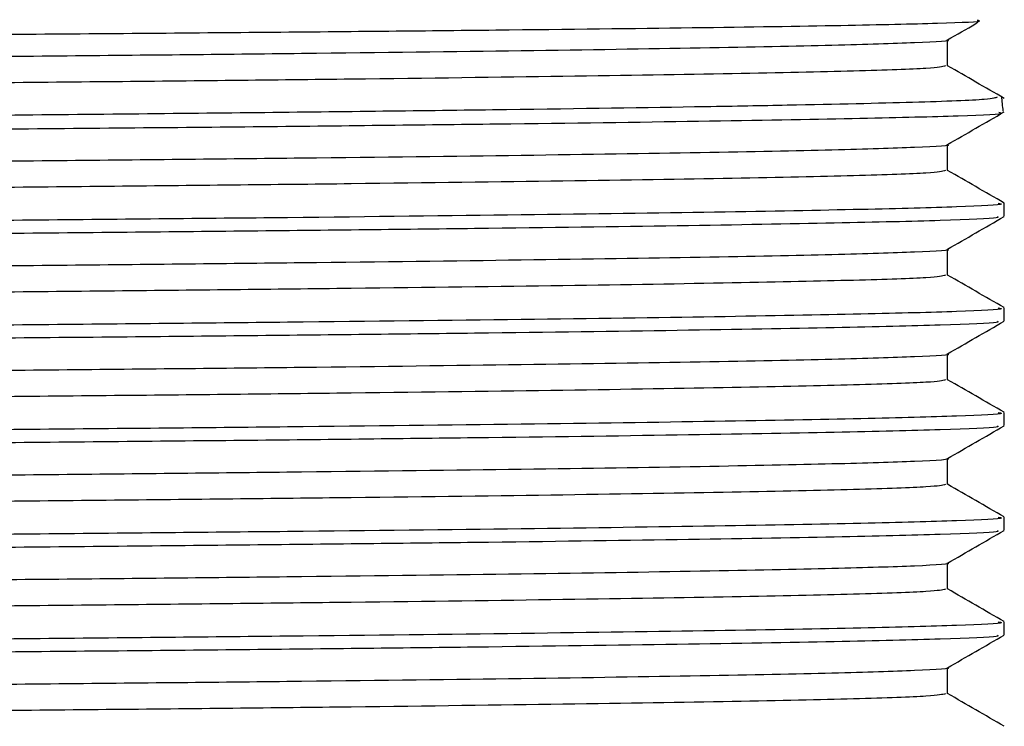
# Model space of a CAD drawing. Extents: x 0.9 to 30.9, y 5.1 to 20.5.
# Drawn here: x 7.3 to 7.4, y 10.3 to 10.3 of the extents above; entities that cross this region are included whole.
import ezdxf

# ---------------------------------------------------------------- set-up
doc = ezdxf.new("R2010")
doc.units = 0
doc.header["$MEASUREMENT"] = 0
doc.layers.get('0').update_dxf_attribs({"linetype": 'CONTINUOUS'})

msp = doc.modelspace()

# ---------------------------------------------------------------- linework, layer by layer
at = {"color": 7, "linetype": 'Continuous'}
for p, q in [((7.39342657702819, 10.31765122866762), (7.39342657702819, 10.31937777795193)), ((7.39342657702819, 10.31070678422317), (7.39342657702819, 10.31243333350749)), ((7.397185444741194, 10.30766740270166), (7.397185444741194, 10.30853534044509)), ((7.39342657702819, 10.30376233977873), (7.39342657702819, 10.30548888906305)), ((7.397185444741194, 10.30072295825722), (7.397185444741194, 10.30159089600065)), ((7.39342657702819, 10.29681789533429), (7.39342657702819, 10.2985444446186)), ((7.397185444741194, 10.29377851381277), (7.397185444741194, 10.2946464515562)), ((7.39342657702819, 10.28987345088984), (7.39342657702819, 10.29160000017415)), ((7.397185444741194, 10.28683406936833), (7.397185444741194, 10.28770200711176)), ((7.39342657702819, 10.2829290064454), (7.39342657702819, 10.28465555572971)), ((7.397185444741194, 10.27988962492388), (7.397185444741194, 10.28075756266731)), ((7.39342657702819, 10.27598456200095), (7.39342657702819, 10.27771111128527))]:
    msp.add_line(p, q, dxfattribs=at)
msp.add_arc((7.376352111407861, 10.31287570853841), 0.02083333333333337, 4.880233430218931, 7.630236634424656, dxfattribs=at)
for points, knots in [([(7.393584412461902, 10.324452676907), (7.393617811045877, 10.32444618934585), (7.394093388271856, 10.32435381009001), (7.392633684376543, 10.32418142020402), (7.389011440146841, 10.32394111001887), (7.38227444071958, 10.32369593317842), (7.372176991295914, 10.32342431204918), (7.358368552047535, 10.32314203937754), (7.341672972353447, 10.3228706329642), (7.325942693519404, 10.32265262726747), (7.309146603163128, 10.32242915453381), (7.291614429154603, 10.32220887386914), (7.269738385385773, 10.32195229753825), (7.247622057990345, 10.32170944430248), (7.225872343491136, 10.32145711770038), (7.204639883321186, 10.32120192818415), (7.187941878002714, 10.3209926565355), (7.17541275386609, 10.32082707097032), (7.164074945188451, 10.3206612371992), (7.151884065792399, 10.32045667332189), (7.140435359127595, 10.32021641403515), (7.132474204184212, 10.31999023244308), (7.128106083565669, 10.31978916167331), (7.127969810579131, 10.31966335080536), (7.12791735216945, 10.31961491979771)], [0, 0, 0, 0, 0.003343044208722073, 0.04760308677563815, 0.09101378046270013, 0.1352700955918542, 0.1878482922167781, 0.2419407971128475, 0.2946929733354517, 0.3489691832536428, 0.3753394366799062, 0.4282166618928367, 0.4810938270465209, 0.533970389240127, 0.5868462221081726, 0.6397220433890527, 0.695993238490765, 0.7246023957618813, 0.7531088673694727, 0.8064808702433676, 0.8598528558508141, 0.9132247641766882, 0.9665957943190103, 1, 1, 1, 1]), ([(7.12703143963551, 10.31775030227261), (7.127307030997219, 10.31780178858448), (7.12772846649515, 10.31788052167447), (7.131469613878735, 10.31801069706963), (7.137392016068451, 10.31813901913398), (7.147999033328207, 10.31830032828421), (7.161717906181659, 10.31846213269785), (7.178190699728322, 10.3186197288303), (7.19695356608907, 10.31877203812979), (7.217460333370782, 10.31893141637866), (7.235611837831758, 10.31906375393268), (7.250477569966582, 10.31916800273055), (7.262376553317312, 10.31924846015031), (7.274885370880115, 10.3193330888921), (7.290893668558647, 10.3194454426165), (7.309485733892341, 10.31958074319013), (7.329683723488456, 10.31973626709095), (7.347993645387756, 10.31988331686641), (7.363915101436427, 10.32003628466242), (7.376985884312367, 10.32019065560873), (7.386959087568026, 10.32034230359443), (7.393144524902103, 10.32048684235286), (7.39590474494624, 10.32059771301461), (7.395449572565282, 10.32065747580466), (7.395377708288514, 10.32066691137207)], [0, 0, 0, 0, 0.05025170847342426, 0.07684512914696451, 0.1301378955140839, 0.1834020533942728, 0.2366658640159959, 0.289929670102987, 0.3431426100824555, 0.3963388975341008, 0.4493313195227371, 0.4763105653720083, 0.5032833415154179, 0.5343266904415067, 0.5656673474819918, 0.6187892730867981, 0.6719111975323682, 0.7250028348172457, 0.7780447393244262, 0.8310860908625975, 0.8841274395753553, 0.9371169005292789, 0.9900717867483739, 1, 1, 1, 1]), ([(7.393412010749923, 10.31936936720105), (7.3940385393159, 10.31973113312345), (7.394717231480229, 10.32012301900095), (7.395395924525148, 10.32051490359763), (7.395448088191179, 10.32054502345428)], [0, 0, 0, 0, 0.9231410039895939, 1, 1, 1, 1]), ([(7.393362121999487, 10.31936922828632), (7.393375473613537, 10.31936744619979), (7.393844325706644, 10.31930486687457), (7.391568207579557, 10.31918132951035), (7.386339450348185, 10.31900812229968), (7.377463676312453, 10.31883033052464), (7.365613104491736, 10.31864730023486), (7.35102632202399, 10.31846531797046), (7.334163486486293, 10.31829278955073), (7.315397335051344, 10.31811381024266), (7.299553925257186, 10.31797051707814), (7.284551336545206, 10.31783964991888), (7.270667768122549, 10.31772183209512), (7.253320312557596, 10.31758189643839), (7.234760176841593, 10.3174246151035), (7.215368342844187, 10.31725291115954), (7.196002468331115, 10.31707101348452), (7.17840243098435, 10.31689867504794), (7.162943260002188, 10.31671932129247), (7.150037184031944, 10.31653620736462), (7.140064761247755, 10.31635510948763), (7.133467944921771, 10.31618311579183), (7.130193676978198, 10.31603432152981), (7.13046145159673, 10.31594434961596), (7.130548464977761, 10.31591511323625)], [0, 0, 0, 0, 0.001526918965766998, 0.05361892205581533, 0.1049912990933604, 0.1566742096178254, 0.2088766510590029, 0.2609117134386751, 0.3122233133641666, 0.3640049223402799, 0.4162239061615619, 0.434098136087499, 0.4763456490564362, 0.5181156902032344, 0.5603499051190196, 0.6125574354104611, 0.6645767029409603, 0.7158775724056962, 0.7676823486380318, 0.8199038783684877, 0.871853761965704, 0.9231295877489418, 0.9750209541595983, 1, 1, 1, 1]), ([(7.393291700160201, 10.31765130554043), (7.393070995609619, 10.31759525429096), (7.392612142329927, 10.31747872157976), (7.38767313313395, 10.31730790215746), (7.379621954147169, 10.31713285023215), (7.368366784400812, 10.31695002530027), (7.354324883969015, 10.31676730603321), (7.337912255009596, 10.31659300562684), (7.319516008758111, 10.316416361185), (7.299522958686177, 10.31623339390547), (7.278566940795651, 10.31605102292101), (7.257240488162915, 10.31587789787998), (7.236012217154173, 10.31569980844906), (7.215368986703245, 10.31551674716322), (7.196002276015573, 10.31533491630738), (7.178402566611545, 10.31516256015863), (7.162942905153066, 10.31498321130918), (7.150038474087647, 10.31480009556875), (7.140060013406351, 10.3146189999701), (7.133485496546812, 10.31444699903438), (7.130253603069982, 10.31430319977266), (7.130479661865383, 10.31421824979317), (7.130544114809489, 10.31419402920813)], [0, 0, 0, 0, 0.04773158155327267, 0.09923580045289812, 0.1506823931608735, 0.2027890848746691, 0.2548748552804089, 0.3062697336250357, 0.3578304065459255, 0.409971369288409, 0.4620077558383114, 0.5133205315605165, 0.5649869992296679, 0.6171521055717443, 0.6691291021355953, 0.7203882844054684, 0.7721509639672379, 0.824330058372355, 0.876237727384454, 0.9274718863233776, 0.9793210857001062, 1, 1, 1, 1]), ([(7.397172106606754, 10.3154956455597), (7.396545574323224, 10.31585741179763), (7.395297063881991, 10.31657831467401), (7.394048554605599, 10.3172992199617), (7.39342657702819, 10.3176583578014)], [0, 0, 0, 0, 0.5018238236843616, 1, 1, 1, 1]), ([(7.396701769145579, 10.31558187896231), (7.396605449282259, 10.31552846743461), (7.396387549551809, 10.31540763713971), (7.391620802080412, 10.31522633302308), (7.384730151396059, 10.31506727542792), (7.375674156576267, 10.31490307280718), (7.364625351751136, 10.31473816970232), (7.348524672604496, 10.31454402706444), (7.330034529636547, 10.31435905365609), (7.309664525127318, 10.31416540529073), (7.287975039746605, 10.31397186834469), (7.265563218238273, 10.31378429243139), (7.243045060997472, 10.31360200607085), (7.221043185785327, 10.31341158710693), (7.203642184662932, 10.31325444420584), (7.189263524008698, 10.3131189155828), (7.179706435281174, 10.31302664875541), (7.171573372624154, 10.31294117790839), (7.167745503406104, 10.31289755705752), (7.165828225954693, 10.31287570853841)], [0, 0, 0, 0, 0.05577376426545081, 0.1261742674967531, 0.1965745031754608, 0.2316832715822187, 0.3020834691392779, 0.3724836557924634, 0.4428837406104472, 0.513283713613275, 0.5836836902995705, 0.6540836538244896, 0.7244835231414435, 0.7948833749121651, 0.865283227063481, 0.9003919520016529, 0.9498413396296478, 0.9748768667258608, 1, 1, 1, 1]), ([(7.261768778074527, 10.31287570853841), (7.264776576383859, 10.31289958522196), (7.273619048726108, 10.31296977906218), (7.289859758674715, 10.31310313330717), (7.309969099865732, 10.31327492701949), (7.330348501789609, 10.31345880202805), (7.348834826704194, 10.31363255627446), (7.364924983120192, 10.31381324691493), (7.378145454103553, 10.31399541852599), (7.38824530978983, 10.31417422136953), (7.394522517719404, 10.31434459076973), (7.397335882655351, 10.31447509026929), (7.396891310589588, 10.31454527933366), (7.396822024400313, 10.31455621824137)], [0, 0, 0, 0, 0.04286441345702793, 0.126014895774271, 0.2328155422482267, 0.3396161820384916, 0.446414801671927, 0.5532006056812273, 0.6599853863515381, 0.766770156512032, 0.8735385501822983, 0.9802910874910477, 1, 1, 1, 1]), ([(7.393412010749921, 10.3124249227566), (7.394038539430557, 10.31278668851224), (7.395291598157565, 10.31351022081209), (7.396544658510398, 10.31423375074718), (7.397171189369685, 10.31459551610902)], [0, 0, 0, 0, 0.4999994550393431, 1, 1, 1, 1]), ([(7.393362121999487, 10.31242478384187), (7.393375473613538, 10.31242300175535), (7.393844325706639, 10.31236042243013), (7.39156820757956, 10.3122368850659), (7.386339450348184, 10.31206367785523), (7.377463676312453, 10.3118858860802), (7.365613104491736, 10.31170285579041), (7.35102632202399, 10.31152087352602), (7.334163486486293, 10.31134834510629), (7.315397335051344, 10.31116936579822), (7.299553925257188, 10.3110260726337), (7.284551336545205, 10.31089520547443), (7.270667768122549, 10.31077738765067), (7.253320312557596, 10.31063745199395), (7.234760176841593, 10.31048017065905), (7.215368342844187, 10.31030846671509), (7.196002468331116, 10.31012656904007), (7.178402430984349, 10.3099542306035), (7.162943260002188, 10.30977487684803), (7.150037184031943, 10.30959176292018), (7.140064761247755, 10.30941066504318), (7.13346794492177, 10.30923867134738), (7.130193676978198, 10.30908987708537), (7.13046145159673, 10.30899990517151), (7.130548464977761, 10.30897066879181)], [0, 0, 0, 0, 0.001526918965767765, 0.05361892205581615, 0.1049912990933613, 0.1566742096178263, 0.2088766510590039, 0.2609117134386761, 0.3122233133641676, 0.364004922340281, 0.416223906161563, 0.4340981360875, 0.4763456490564373, 0.5181156902032356, 0.5603499051190207, 0.6125574354104624, 0.6645767029409615, 0.7158775724056974, 0.7676823486380331, 0.819903878368489, 0.8718537619657054, 0.9231295877489433, 0.9750209541595999, 1, 1, 1, 1]), ([(7.393291700160201, 10.31070686109599), (7.393070995609619, 10.31065080984651), (7.392612142329927, 10.31053427713532), (7.387673133133949, 10.31036345771302), (7.379621954147169, 10.3101884057877), (7.36836678440081, 10.31000558085583), (7.354324883969015, 10.30982286158876), (7.337912255009596, 10.3096485611824), (7.319516008758111, 10.30947191674056), (7.299522958686177, 10.30928894946102), (7.278566940795651, 10.30910657847657), (7.257240488162915, 10.30893345343554), (7.236012217154173, 10.30875536400461), (7.215368986703245, 10.30857230271877), (7.196002276015573, 10.30839047186294), (7.178402566611544, 10.30821811571419), (7.162942905153067, 10.30803876686473), (7.150038474087647, 10.30785565112431), (7.140060013406351, 10.30767455552566), (7.133485496546812, 10.30750255458994), (7.130253603069982, 10.30735875532821), (7.130479661865384, 10.30727380534873), (7.130544114809489, 10.30724958476368)], [0, 0, 0, 0, 0.04773158155327234, 0.09923580045289784, 0.1506823931608733, 0.2027890848746689, 0.2548748552804088, 0.3062697336250356, 0.3578304065459255, 0.4099713692884092, 0.4620077558383117, 0.5133205315605168, 0.5649869992296682, 0.6171521055717447, 0.6691291021355957, 0.720388284405469, 0.7721509639672386, 0.8243300583723556, 0.8762377273844547, 0.9274718863233785, 0.979321085700107, 1, 1, 1, 1]), ([(7.397172106606754, 10.30855120111526), (7.396545574323224, 10.30891296735319), (7.395297063881991, 10.30963387022957), (7.394048554605599, 10.31035477551725), (7.39342657702819, 10.31071391335696)], [0, 0, 0, 0, 0.5018238236842298, 1, 1, 1, 1]), ([(7.396784929912471, 10.30853534044509), (7.396895586224113, 10.30851499284849), (7.397336749304464, 10.30843387132672), (7.394455057241774, 10.30829286522602), (7.388222870886422, 10.30812079121314), (7.378441600979495, 10.30794086942156), (7.365609167148328, 10.30775774543182), (7.350076515290733, 10.3075770871995), (7.332284109479724, 10.3074051164579), (7.312613912265088, 10.30722423314933), (7.291530655825652, 10.30704111126355), (7.269753813926457, 10.30686147350043), (7.247803345174692, 10.30668925817464), (7.22615876167787, 10.30650754552455), (7.205393876702851, 10.30632464362121), (7.188645469147991, 10.3061684517256), (7.175609340716273, 10.30604082608246), (7.164751849742632, 10.30592140732372), (7.154206447015136, 10.30578937928014), (7.143707206021513, 10.30563335820888), (7.134824015345169, 10.30546731542741), (7.128819134077615, 10.30529503278839), (7.126113775793995, 10.30515737393394), (7.12660406514239, 10.30507995531302), (7.126709425663528, 10.30506331847138)], [0, 0, 0, 0, 0.01731616779286232, 0.06903586257280349, 0.1200581082693116, 0.1716419791893618, 0.2235993475645765, 0.2752450958933436, 0.3262566623405881, 0.3779218168582914, 0.4298779186207736, 0.4814399490380385, 0.5324693133896545, 0.584205957804607, 0.6361506628219408, 0.6876192995249363, 0.7189542485528162, 0.7506109462399307, 0.7910211367537204, 0.8315036470449364, 0.8830432321704127, 0.9340814938911273, 0.9858344706466569, 1, 1, 1, 1]), ([(7.396723766847095, 10.3076510655959), (7.39677361650787, 10.30762316642426), (7.396931931882042, 10.30753456265587), (7.393403415816152, 10.30738759638661), (7.386420976061877, 10.30721545184407), (7.375968346448897, 10.30703396953661), (7.362522142123264, 10.30685087303123), (7.346476327494615, 10.30667213736968), (7.327944405226032, 10.30649649278351), (7.307203968232325, 10.30630809496637), (7.284779959247427, 10.30611582273819), (7.262801004724053, 10.30593941811364), (7.24187979808229, 10.30577217080214), (7.222326927669448, 10.30560621552851), (7.203608423851879, 10.3054399542913), (7.185672314865197, 10.30527279314644), (7.168982586117837, 10.30510512426334), (7.154135943550073, 10.30492287776908), (7.142127323425448, 10.30473989342801), (7.133212943150385, 10.30456282251085), (7.127978371425356, 10.30438903566896), (7.125821240635907, 10.30425789899752), (7.126506172840361, 10.30418800584803), (7.126595633469972, 10.304178876937)], [0, 0, 0, 0, 0.02370816252161674, 0.07529372441410423, 0.1263176426723941, 0.1780390328772198, 0.2299892391812712, 0.2814838137801253, 0.3325468775678225, 0.3869512137206633, 0.4414779912060772, 0.4953380548590773, 0.541905810463074, 0.5890518073396482, 0.6362667756057413, 0.683036993863182, 0.7341142873254223, 0.7859142437925893, 0.8378391373125403, 0.8892064944850465, 0.9403584494703311, 0.9922100747685586, 1, 1, 1, 1]), ([(7.393412010749923, 10.30548047831216), (7.394038539430559, 10.30584224406779), (7.395291598157565, 10.30656577636765), (7.396544658510399, 10.30728930630274), (7.397171189369685, 10.30765107166458)], [0, 0, 0, 0, 0.4999994550395109, 1, 1, 1, 1]), ([(7.393362121999487, 10.30548033939743), (7.393375473613537, 10.3054785573109), (7.393844325706639, 10.30541597798568), (7.391568207579559, 10.30529244062146), (7.386339450348185, 10.30511923341079), (7.377463676312453, 10.30494144163576), (7.365613104491736, 10.30475841134597), (7.351026322023991, 10.30457642908157), (7.334163486486293, 10.30440390066184), (7.315397335051344, 10.30422492135377), (7.299553925257188, 10.30408162818925), (7.284551336545205, 10.30395076102999), (7.270667768122549, 10.30383294320623), (7.253320312557596, 10.30369300754951), (7.234760176841593, 10.30353572621461), (7.215368342844187, 10.30336402227065), (7.196002468331116, 10.30318212459563), (7.178402430984349, 10.30300978615906), (7.162943260002188, 10.30283043240358), (7.150037184031943, 10.30264731847573), (7.140064761247755, 10.30246622059874), (7.13346794492177, 10.30229422690294), (7.130193676978198, 10.30214543264093), (7.13046145159673, 10.30205546072707), (7.130548464977761, 10.30202622434737)], [0, 0, 0, 0, 0.00152691896576778, 0.05361892205581618, 0.1049912990933613, 0.1566742096178264, 0.2088766510590037, 0.2609117134386763, 0.3122233133641678, 0.3640049223402812, 0.4162239061615632, 0.4340981360875003, 0.4763456490564376, 0.5181156902032359, 0.560349905119021, 0.6125574354104627, 0.6645767029409618, 0.7158775724056977, 0.7676823486380334, 0.8199038783684894, 0.8718537619657059, 0.9231295877489437, 0.9750209541596003, 1, 1, 1, 1]), ([(7.393291700160201, 10.30376241665154), (7.393070995609619, 10.30370636540207), (7.392612142329927, 10.30358983269087), (7.387673133133949, 10.30341901326858), (7.379621954147169, 10.30324396134326), (7.368366784400812, 10.30306113641139), (7.354324883969015, 10.30287841714432), (7.337912255009596, 10.30270411673795), (7.319516008758111, 10.30252747229611), (7.299522958686177, 10.30234450501658), (7.278566940795651, 10.30216213403212), (7.257240488162915, 10.30198900899109), (7.236012217154173, 10.30181091956017), (7.215368986703245, 10.30162785827433), (7.196002276015572, 10.30144602741849), (7.178402566611545, 10.30127367126974), (7.162942905153066, 10.30109432242029), (7.150038474087649, 10.30091120667986), (7.140060013406351, 10.30073011108121), (7.133485496546812, 10.3005581101455), (7.130253603069983, 10.30041431088377), (7.130479661865383, 10.30032936090429), (7.130544114809489, 10.30030514031924)], [0, 0, 0, 0, 0.04773158155327244, 0.09923580045289797, 0.1506823931608733, 0.2027890848746692, 0.254874855280409, 0.3062697336250359, 0.3578304065459257, 0.4099713692884094, 0.4620077558383118, 0.513320531560517, 0.5649869992296684, 0.6171521055717449, 0.6691291021355961, 0.7203882844054693, 0.7721509639672388, 0.824330058372356, 0.876237727384455, 0.9274718863233787, 0.9793210857001073, 1, 1, 1, 1]), ([(7.397172106606754, 10.30160675667081), (7.396545574323224, 10.30196852290874), (7.395297063881991, 10.30268942578512), (7.394048554605599, 10.30341033107281), (7.39342657702819, 10.30376946891251)], [0, 0, 0, 0, 0.5018238236843985, 1, 1, 1, 1]), ([(7.396784929912471, 10.30159089600065), (7.396895586224113, 10.30157054840405), (7.397336749304464, 10.30148942688228), (7.394455057241774, 10.30134842078158), (7.388222870886423, 10.30117634676869), (7.378441600979495, 10.30099642497712), (7.365609167148328, 10.30081330098737), (7.350076515290731, 10.30063264275506), (7.332284109479724, 10.30046067201346), (7.312613912265088, 10.30027978870488), (7.291530655825652, 10.30009666681911), (7.269753813926457, 10.29991702905598), (7.247803345174692, 10.29974481373019), (7.22615876167787, 10.29956310108011), (7.205393876702849, 10.29938019917676), (7.188645469147992, 10.29922400728116), (7.175609340716273, 10.29909638163801), (7.164751849742632, 10.29897696287928), (7.154206447015136, 10.29884493483569), (7.143707206021513, 10.29868891376444), (7.134824015345169, 10.29852287098297), (7.128819134077615, 10.29835058834394), (7.126113775793995, 10.29821292948949), (7.12660406514239, 10.29813551086857), (7.126709425663528, 10.29811887402693)], [0, 0, 0, 0, 0.01731616779286232, 0.06903586257280349, 0.1200581082693115, 0.1716419791893618, 0.2235993475645766, 0.2752450958933437, 0.3262566623405883, 0.3779218168582915, 0.4298779186207737, 0.4814399490380386, 0.5324693133896546, 0.5842059578046072, 0.63615066282194, 0.6876192995249363, 0.7189542485528162, 0.7506109462399307, 0.7910211367537204, 0.8315036470449364, 0.8830432321704127, 0.9340814938911273, 0.9858344706466569, 1, 1, 1, 1]), ([(7.396723766847095, 10.30070662115146), (7.39677361650787, 10.30067872197982), (7.396931931882042, 10.30059011821143), (7.393403415816152, 10.30044315194217), (7.386420976061877, 10.30027100739962), (7.375968346448897, 10.30008952509216), (7.362522142123264, 10.29990642858679), (7.346476327494615, 10.29972769292523), (7.327944405226032, 10.29955204833906), (7.307203968232324, 10.29936365052193), (7.284779959247427, 10.29917137829375), (7.262801004724053, 10.2989949736692), (7.24187979808229, 10.2988277263577), (7.222326927669448, 10.29866177108407), (7.203608423851879, 10.29849550984686), (7.185672314865197, 10.298328348702), (7.168982586117837, 10.29816067981889), (7.154135943550073, 10.29797843332464), (7.142127323425448, 10.29779544898356), (7.133212943150385, 10.2976183780664), (7.127978371425356, 10.29744459122452), (7.125821240635907, 10.29731345455307), (7.126506172840361, 10.29724356140359), (7.126595633469972, 10.29723443249256)], [0, 0, 0, 0, 0.02370816252161674, 0.07529372441410423, 0.1263176426723941, 0.1780390328772198, 0.2299892391812712, 0.2814838137801253, 0.3325468775678225, 0.3869512137206633, 0.4414779912060772, 0.4953380548590772, 0.5419058104630738, 0.5890518073396481, 0.6362667756057412, 0.6830369938631818, 0.7341142873254223, 0.7859142437925893, 0.8378391373125403, 0.8892064944850465, 0.9403584494703311, 0.9922100747685586, 1, 1, 1, 1]), ([(7.393412010749921, 10.29853603386772), (7.394038539430557, 10.29889779962335), (7.395291598157565, 10.2996213319232), (7.396544658510399, 10.30034486185829), (7.397171189369685, 10.30070662722014)], [0, 0, 0, 0, 0.4999994550393429, 1, 1, 1, 1]), ([(7.393362121999487, 10.29853589495299), (7.393375473613537, 10.29853411286646), (7.393844325706634, 10.29847153354124), (7.391568207579562, 10.29834799617701), (7.386339450348185, 10.29817478896634), (7.377463676312453, 10.29799699719131), (7.365613104491736, 10.29781396690153), (7.351026322023991, 10.29763198463713), (7.334163486486292, 10.2974594562174), (7.315397335051344, 10.29728047690933), (7.299553925257186, 10.29713718374481), (7.284551336545205, 10.29700631658554), (7.270667768122549, 10.29688849876178), (7.253320312557596, 10.29674856310506), (7.234760176841593, 10.29659128177016), (7.215368342844187, 10.2964195778262), (7.196002468331115, 10.29623768015118), (7.17840243098435, 10.29606534171461), (7.162943260002188, 10.29588598795914), (7.150037184031943, 10.29570287403129), (7.140064761247755, 10.2955217761543), (7.133467944921771, 10.2953497824585), (7.130193676978197, 10.29520098819648), (7.13046145159673, 10.29511101628263), (7.130548464977761, 10.29508177990292)], [0, 0, 0, 0, 0.001526918965769335, 0.05361892205581778, 0.1049912990933628, 0.1566742096178281, 0.2088766510590055, 0.2609117134386781, 0.3122233133641698, 0.3640049223402832, 0.4162239061615653, 0.4340981360875023, 0.4763456490564396, 0.5181156902032379, 0.5603499051190232, 0.6125574354104648, 0.6645767029409639, 0.7158775724056999, 0.7676823486380356, 0.8199038783684917, 0.8718537619657081, 0.9231295877489462, 0.9750209541596027, 1, 1, 1, 1]), ([(7.393291700160201, 10.2968179722071), (7.393070995609619, 10.29676192095762), (7.392612142329927, 10.29664538824643), (7.387673133133949, 10.29647456882413), (7.379621954147169, 10.29629951689881), (7.368366784400812, 10.29611669196694), (7.354324883969015, 10.29593397269988), (7.337912255009596, 10.29575967229351), (7.319516008758111, 10.29558302785167), (7.299522958686177, 10.29540006057213), (7.278566940795651, 10.29521768958768), (7.257240488162913, 10.29504456454665), (7.236012217154175, 10.29486647511573), (7.215368986703245, 10.29468341382989), (7.196002276015572, 10.29450158297405), (7.178402566611545, 10.2943292268253), (7.162942905153067, 10.29414987797584), (7.150038474087647, 10.29396676223542), (7.140060013406351, 10.29378566663677), (7.133485496546812, 10.29361366570105), (7.13025360306998, 10.29346986643933), (7.130479661865384, 10.29338491645984), (7.130544114809489, 10.29336069587479)], [0, 0, 0, 0, 0.04773158155327226, 0.09923580045289773, 0.150682393160873, 0.2027890848746688, 0.2548748552804087, 0.3062697336250356, 0.3578304065459254, 0.409971369288409, 0.4620077558383114, 0.5133205315605166, 0.5649869992296679, 0.6171521055717444, 0.6691291021355955, 0.7203882844054686, 0.7721509639672381, 0.8243300583723553, 0.8762377273844544, 0.9274718863233781, 0.9793210857001067, 1, 1, 1, 1]), ([(7.397172106606754, 10.29466231222637), (7.396545574323224, 10.2950240784643), (7.395297063881991, 10.29574498134068), (7.394048554605599, 10.29646588662836), (7.39342657702819, 10.29682502446807)], [0, 0, 0, 0, 0.5018238236843986, 1, 1, 1, 1]), ([(7.396784929912471, 10.2946464515562), (7.396895586224113, 10.2946261039596), (7.397336749304464, 10.29454498243783), (7.394455057241774, 10.29440397633713), (7.388222870886423, 10.29423190232425), (7.378441600979495, 10.29405198053268), (7.365609167148328, 10.29386885654293), (7.350076515290731, 10.29368819831061), (7.332284109479724, 10.29351622756901), (7.312613912265088, 10.29333534426044), (7.291530655825652, 10.29315222237466), (7.269753813926457, 10.29297258461154), (7.247803345174692, 10.29280036928575), (7.22615876167787, 10.29261865663566), (7.205393876702851, 10.29243575473232), (7.188645469147992, 10.29227956283671), (7.175609340716271, 10.29215193719357), (7.164751849742633, 10.29203251843484), (7.154206447015135, 10.29190049039125), (7.143707206021512, 10.29174446931999), (7.134824015345169, 10.29157842653852), (7.128819134077615, 10.2914061438995), (7.126113775793995, 10.29126848504505), (7.12660406514239, 10.29119106642413), (7.126709425663528, 10.29117442958249)], [0, 0, 0, 0, 0.01731616779286231, 0.06903586257280349, 0.1200581082693115, 0.1716419791893619, 0.2235993475645766, 0.2752450958933437, 0.3262566623405883, 0.3779218168582916, 0.4298779186207737, 0.4814399490380387, 0.5324693133896546, 0.5842059578046072, 0.6361506628219401, 0.6876192995249364, 0.7189542485528161, 0.7506109462399301, 0.7910211367537203, 0.8315036470449363, 0.8830432321704126, 0.9340814938911272, 0.9858344706466569, 1, 1, 1, 1]), ([(7.396723766847095, 10.29376217670701), (7.39677361650787, 10.29373427753537), (7.396931931882042, 10.29364567376698), (7.393403415816153, 10.29349870749772), (7.386420976061877, 10.29332656295518), (7.375968346448897, 10.29314508064772), (7.362522142123264, 10.29296198414234), (7.346476327494615, 10.29278324848078), (7.327944405226032, 10.29260760389462), (7.307203968232325, 10.29241920607748), (7.284779959247427, 10.2922269338493), (7.262801004724053, 10.29205052922475), (7.24187979808229, 10.29188328191325), (7.222326927669448, 10.29171732663962), (7.203608423851879, 10.29155106540241), (7.185672314865197, 10.29138390425756), (7.168982586117837, 10.29121623537445), (7.154135943550073, 10.29103398888019), (7.142127323425448, 10.29085100453912), (7.133212943150385, 10.29067393362196), (7.127978371425355, 10.29050014678007), (7.125821240635909, 10.29036901010863), (7.126506172840361, 10.29029911695914), (7.126595633469972, 10.29028998804811)], [0, 0, 0, 0, 0.0237081625216183, 0.07529372441410578, 0.1263176426723957, 0.1780390328772213, 0.2299892391812728, 0.2814838137801268, 0.332546877567824, 0.3869512137206648, 0.4414779912060787, 0.4953380548590788, 0.5419058104630755, 0.5890518073396498, 0.6362667756057429, 0.6830369938631835, 0.7341142873254237, 0.7859142437925909, 0.8378391373125419, 0.889206494485048, 0.9403584494703325, 0.99221007476856, 1, 1, 1, 1]), ([(7.393412010749923, 10.29159158942327), (7.394038539430559, 10.2919533551789), (7.395291598157566, 10.29267688747876), (7.396544658510399, 10.29340041741385), (7.397171189369685, 10.29376218277569)], [0, 0, 0, 0, 0.499999455039463, 1, 1, 1, 1]), ([(7.393362121999487, 10.29159145050854), (7.393375473613538, 10.29158966842201), (7.393844325706639, 10.2915270890968), (7.391568207579559, 10.29140355173257), (7.386339450348185, 10.2912303445219), (7.377463676312453, 10.29105255274687), (7.365613104491736, 10.29086952245708), (7.351026322023991, 10.29068754019269), (7.334163486486293, 10.29051501177296), (7.315397335051345, 10.29033603246489), (7.299553925257186, 10.29019273930037), (7.284551336545205, 10.2900618721411), (7.270667768122548, 10.28994405431734), (7.253320312557596, 10.28980411866062), (7.234760176841593, 10.28964683732572), (7.215368342844187, 10.28947513338176), (7.196002468331115, 10.28929323570674), (7.17840243098435, 10.28912089727017), (7.162943260002187, 10.28894154351469), (7.150037184031943, 10.28875842958684), (7.140064761247755, 10.28857733170985), (7.133467944921772, 10.28840533801405), (7.130193676978197, 10.28825654375203), (7.13046145159673, 10.28816657183818), (7.130548464977761, 10.28813733545848)], [0, 0, 0, 0, 0.001526918965769336, 0.0536189220558178, 0.1049912990933629, 0.1566742096178282, 0.2088766510590056, 0.2609117134386782, 0.3122233133641699, 0.3640049223402834, 0.4162239061615655, 0.4340981360875025, 0.4763456490564399, 0.5181156902032382, 0.5603499051190236, 0.6125574354104653, 0.6645767029409645, 0.7158775724057005, 0.7676823486380362, 0.8199038783684923, 0.8718537619657087, 0.9231295877489467, 0.9750209541596033, 1, 1, 1, 1]), ([(7.393291700160201, 10.28987352776265), (7.393070995609619, 10.28981747651318), (7.392612142329927, 10.28970094380198), (7.387673133133949, 10.28953012437969), (7.379621954147169, 10.28935507245437), (7.368366784400812, 10.2891722475225), (7.354324883969015, 10.28898952825543), (7.337912255009596, 10.28881522784906), (7.319516008758111, 10.28863858340722), (7.299522958686177, 10.28845561612769), (7.278566940795651, 10.28827324514323), (7.257240488162915, 10.28810012010221), (7.236012217154173, 10.28792203067128), (7.215368986703245, 10.28773896938544), (7.196002276015572, 10.2875571385296), (7.178402566611545, 10.28738478238085), (7.162942905153066, 10.2872054335314), (7.150038474087649, 10.28702231779097), (7.140060013406351, 10.28684122219232), (7.133485496546812, 10.2866692212566), (7.130253603069983, 10.28652542199488), (7.130479661865383, 10.2864404720154), (7.130544114809489, 10.28641625143035)], [0, 0, 0, 0, 0.04773158155327244, 0.09923580045289797, 0.1506823931608733, 0.2027890848746692, 0.254874855280409, 0.3062697336250359, 0.3578304065459257, 0.4099713692884094, 0.4620077558383118, 0.513320531560517, 0.5649869992296684, 0.6171521055717449, 0.6691291021355961, 0.7203882844054693, 0.7721509639672388, 0.824330058372356, 0.876237727384455, 0.9274718863233787, 0.9793210857001073, 1, 1, 1, 1]), ([(7.397172106606754, 10.28771786778193), (7.396545574323224, 10.28807963401986), (7.395297063881991, 10.28880053689623), (7.394048554605599, 10.28952144218392), (7.39342657702819, 10.28988058002362)], [0, 0, 0, 0, 0.5018238236842667, 1, 1, 1, 1]), ([(7.396784929912471, 10.28770200711176), (7.396895586224113, 10.28768165951516), (7.397336749304465, 10.28760053799339), (7.394455057241774, 10.28745953189269), (7.388222870886423, 10.2872874578798), (7.378441600979494, 10.28710753608823), (7.36560916714833, 10.28692441209849), (7.350076515290733, 10.28674375386617), (7.332284109479724, 10.28657178312457), (7.312613912265088, 10.28639089981599), (7.291530655825652, 10.28620777793022), (7.269753813926457, 10.28602814016709), (7.247803345174691, 10.28585592484131), (7.22615876167787, 10.28567421219122), (7.205393876702851, 10.28549131028787), (7.188645469147991, 10.28533511839227), (7.175609340716273, 10.28520749274912), (7.164751849742632, 10.28508807399039), (7.154206447015136, 10.2849560459468), (7.143707206021513, 10.28480002487555), (7.134824015345168, 10.28463398209408), (7.128819134077615, 10.28446169945505), (7.126113775793995, 10.2843240406006), (7.12660406514239, 10.28424662197968), (7.126709425663528, 10.28422998513804)], [0, 0, 0, 0, 0.01731616779286228, 0.06903586257280338, 0.1200581082693113, 0.1716419791893616, 0.2235993475645763, 0.2752450958933433, 0.3262566623405878, 0.377921816858291, 0.4298779186207731, 0.4814399490380379, 0.5324693133896539, 0.5842059578046063, 0.6361506628219391, 0.6876192995249353, 0.7189542485528151, 0.7506109462399289, 0.7910211367537191, 0.8315036470449351, 0.8830432321704113, 0.9340814938911258, 0.9858344706466553, 1, 1, 1, 1]), ([(7.396723766847095, 10.28681773226257), (7.39677361650787, 10.28678983309093), (7.396931931882042, 10.28670122932254), (7.393403415816152, 10.28655426305328), (7.386420976061878, 10.28638211851073), (7.375968346448897, 10.28620063620328), (7.362522142123264, 10.2860175396979), (7.346476327494615, 10.28583880403634), (7.327944405226032, 10.28566315945018), (7.307203968232325, 10.28547476163304), (7.284779959247427, 10.28528248940486), (7.262801004724053, 10.2851060847803), (7.24187979808229, 10.28493883746881), (7.222326927669448, 10.28477288219518), (7.203608423851879, 10.28460662095797), (7.185672314865197, 10.28443945981311), (7.168982586117837, 10.28427179093), (7.154135943550073, 10.28408954443575), (7.142127323425448, 10.28390656009467), (7.133212943150385, 10.28372948917752), (7.127978371425356, 10.28355570233563), (7.125821240635908, 10.28342456566418), (7.126506172840361, 10.2833546725147), (7.12659563346997, 10.28334554360367)], [0, 0, 0, 0, 0.02370816252161832, 0.07529372441410588, 0.1263176426723958, 0.1780390328772215, 0.229989239181273, 0.2814838137801272, 0.3325468775678245, 0.3869512137206653, 0.4414779912060793, 0.4953380548590795, 0.5419058104630762, 0.5890518073396505, 0.6362667756057436, 0.6830369938631844, 0.7341142873254247, 0.7859142437925919, 0.8378391373125429, 0.8892064944850491, 0.9403584494703338, 0.9922100747685614, 1, 1, 1, 1]), ([(7.393412010749921, 10.28464714497883), (7.394038539430559, 10.28500891073446), (7.395291598157566, 10.28573244303431), (7.396544658510399, 10.28645597296941), (7.397171189369685, 10.28681773833125)], [0, 0, 0, 0, 0.4999994550394628, 0.9999999999999999, 0.9999999999999999, 0.9999999999999999, 0.9999999999999999]), ([(7.393362121999487, 10.2846470060641), (7.393375473613537, 10.28464522397757), (7.393844325706642, 10.28458264465234), (7.391568207579557, 10.28445910728813), (7.386339450348185, 10.28428590007745), (7.377463676312453, 10.28410810830242), (7.365613104491736, 10.28392507801264), (7.35102632202399, 10.28374309574824), (7.334163486486293, 10.28357056732851), (7.315397335051344, 10.28339158802044), (7.299553925257186, 10.28324829485592), (7.284551336545205, 10.28311742769665), (7.270667768122549, 10.2829996098729), (7.253320312557596, 10.28285967421617), (7.234760176841593, 10.28270239288127), (7.215368342844187, 10.28253068893732), (7.196002468331115, 10.2823487912623), (7.17840243098435, 10.28217645282573), (7.162943260002188, 10.28199709907025), (7.150037184031943, 10.2818139851424), (7.140064761247755, 10.28163288726541), (7.133467944921771, 10.28146089356961), (7.130193676978197, 10.28131209930759), (7.13046145159673, 10.28122212739374), (7.130548464977761, 10.28119289101403)], [0, 0, 0, 0, 0.00152691896576935, 0.05361892205581779, 0.1049912990933629, 0.1566742096178281, 0.2088766510590055, 0.2609117134386781, 0.3122233133641698, 0.3640049223402832, 0.4162239061615653, 0.4340981360875023, 0.4763456490564396, 0.5181156902032379, 0.5603499051190232, 0.6125574354104648, 0.6645767029409639, 0.7158775724056999, 0.7676823486380356, 0.8199038783684917, 0.8718537619657081, 0.9231295877489462, 0.9750209541596027, 1, 1, 1, 1]), ([(7.393291700160201, 10.28292908331821), (7.393070995609619, 10.28287303206873), (7.392612142329927, 10.28275649935754), (7.38767313313395, 10.28258567993524), (7.379621954147169, 10.28241062800993), (7.368366784400812, 10.28222780307805), (7.354324883969015, 10.28204508381099), (7.337912255009596, 10.28187078340462), (7.319516008758111, 10.28169413896278), (7.299522958686177, 10.28151117168325), (7.278566940795651, 10.28132880069879), (7.257240488162913, 10.28115567565776), (7.236012217154175, 10.28097758622684), (7.215368986703245, 10.280794524941), (7.196002276015572, 10.28061269408516), (7.178402566611545, 10.28044033793641), (7.162942905153067, 10.28026098908695), (7.150038474087647, 10.28007787334653), (7.140060013406351, 10.27989677774788), (7.133485496546812, 10.27972477681216), (7.13025360306998, 10.27958097755044), (7.130479661865384, 10.27949602757095), (7.130544114809489, 10.27947180698591)], [0, 0, 0, 0, 0.04773158155327227, 0.09923580045289776, 0.150682393160873, 0.2027890848746689, 0.2548748552804087, 0.3062697336250356, 0.3578304065459254, 0.409971369288409, 0.4620077558383114, 0.5133205315605166, 0.5649869992296679, 0.6171521055717444, 0.6691291021355955, 0.7203882844054686, 0.7721509639672381, 0.8243300583723553, 0.8762377273844544, 0.9274718863233781, 0.9793210857001067, 1, 1, 1, 1]), ([(7.397172106606754, 10.28077342333748), (7.396545574323224, 10.28113518957541), (7.395297063881991, 10.28185609245179), (7.394048554605599, 10.28257699773948), (7.39342657702819, 10.28293613557918)], [0, 0, 0, 0, 0.5018238236842668, 1, 1, 1, 1]), ([(7.396784929912471, 10.28075756266731), (7.396895586224113, 10.28073721507071), (7.397336749304463, 10.28065609354894), (7.394455057241774, 10.28051508744825), (7.388222870886423, 10.28034301343536), (7.378441600979494, 10.28016309164379), (7.36560916714833, 10.27997996765404), (7.350076515290733, 10.27979930942172), (7.332284109479724, 10.27962733868013), (7.312613912265088, 10.27944645537155), (7.291530655825652, 10.27926333348577), (7.269753813926457, 10.27908369572265), (7.247803345174692, 10.27891148039686), (7.22615876167787, 10.27872976774677), (7.205393876702851, 10.27854686584343), (7.188645469147991, 10.27839067394783), (7.175609340716273, 10.27826304830468), (7.164751849742633, 10.27814362954594), (7.154206447015135, 10.27801160150236), (7.143707206021512, 10.2778555804311), (7.134824015345169, 10.27768953764963), (7.128819134077615, 10.27751725501061), (7.126113775793995, 10.27737959615616), (7.12660406514239, 10.27730217753524), (7.126709425663528, 10.2772855406936)], [0, 0, 0, 0, 0.01731616779286229, 0.06903586257280339, 0.1200581082693113, 0.1716419791893616, 0.2235993475645763, 0.2752450958933433, 0.3262566623405878, 0.377921816858291, 0.4298779186207731, 0.4814399490380379, 0.5324693133896539, 0.5842059578046063, 0.6361506628219391, 0.6876192995249353, 0.7189542485528151, 0.750610946239929, 0.7910211367537192, 0.8315036470449351, 0.8830432321704113, 0.9340814938911258, 0.9858344706466553, 1, 1, 1, 1]), ([(7.396723766847095, 10.27987328781813), (7.39677361650787, 10.27984538864648), (7.396931931882042, 10.27975678487809), (7.393403415816152, 10.27960981860883), (7.386420976061878, 10.27943767406629), (7.375968346448897, 10.27925619175883), (7.362522142123264, 10.27907309525345), (7.346476327494614, 10.2788943595919), (7.327944405226032, 10.27871871500573), (7.307203968232324, 10.27853031718859), (7.284779959247427, 10.27833804496041), (7.262801004724052, 10.27816164033586), (7.24187979808229, 10.27799439302436), (7.222326927669448, 10.27782843775073), (7.203608423851878, 10.27766217651352), (7.185672314865197, 10.27749501536867), (7.168982586117837, 10.27732734648556), (7.154135943550072, 10.2771450999913), (7.142127323425449, 10.27696211565023), (7.133212943150385, 10.27678504473307), (7.127978371425356, 10.27661125789118), (7.125821240635905, 10.27648012121974), (7.126506172840361, 10.27641022807025), (7.12659563346997, 10.27640109915922)], [0, 0, 0, 0, 0.02370816252161917, 0.07529372441410669, 0.1263176426723966, 0.1780390328772223, 0.2299892391812737, 0.2814838137801278, 0.332546877567825, 0.3869512137206659, 0.4414779912060798, 0.4953380548590799, 0.5419058104630766, 0.5890518073396509, 0.636266775605744, 0.6830369938631847, 0.7341142873254249, 0.7859142437925921, 0.8378391373125431, 0.8892064944850493, 0.9403584494703339, 0.9922100747685614, 1, 1, 1, 1]), ([(7.393412010749923, 10.27770270053438), (7.394038539430559, 10.27806446629001), (7.395291598157566, 10.27878799858987), (7.396544658510399, 10.27951152852496), (7.397171189369685, 10.2798732938868)], [0, 0, 0, 0, 0.4999994550393786, 0.9999999999999999, 0.9999999999999999, 0.9999999999999999, 0.9999999999999999]), ([(7.393362121999487, 10.27770256161965), (7.393375473613537, 10.27770077953313), (7.393844325706636, 10.2776382002079), (7.391568207579559, 10.27751466284368), (7.386339450348185, 10.27734145563301), (7.377463676312453, 10.27716366385798), (7.365613104491736, 10.27698063356819), (7.351026322023991, 10.2767986513038), (7.334163486486292, 10.27662612288407), (7.315397335051345, 10.276447143576), (7.299553925257188, 10.27630385041147), (7.284551336545205, 10.27617298325221), (7.270667768122549, 10.27605516542845), (7.253320312557596, 10.27591522977173), (7.234760176841594, 10.27575794843683), (7.215368342844187, 10.27558624449287), (7.196002468331114, 10.27540434681785), (7.178402430984351, 10.27523200838128), (7.162943260002187, 10.2750526546258), (7.150037184031943, 10.27486954069795), (7.140064761247755, 10.27468844282096), (7.133467944921772, 10.27451644912516), (7.130193676978197, 10.27436765486315), (7.13046145159673, 10.27427768294929), (7.130548464977761, 10.27424844656959)], [0, 0, 0, 0, 0.001526918965772424, 0.05361892205582093, 0.1049912990933661, 0.1566742096178314, 0.2088766510590088, 0.2609117134386816, 0.3122233133641732, 0.3640049223402868, 0.4162239061615689, 0.434098136087506, 0.4763456490564434, 0.5181156902032418, 0.5603499051190272, 0.6125574354104688, 0.664576702940968, 0.7158775724057042, 0.76768234863804, 0.819903878368496, 0.8718537619657125, 0.9231295877489506, 0.9750209541596072, 1, 1, 1, 1]), ([(7.393291700160201, 10.27598463887377), (7.393070995609619, 10.27592858762429), (7.392612142329927, 10.27581205491309), (7.387673133133949, 10.2756412354908), (7.379621954147169, 10.27546618356548), (7.368366784400812, 10.27528335863361), (7.354324883969015, 10.27510063936654), (7.337912255009596, 10.27492633896017), (7.319516008758111, 10.27474969451834), (7.299522958686177, 10.2745667272388), (7.278566940795651, 10.27438435625435), (7.257240488162915, 10.27421123121332), (7.236012217154173, 10.27403314178239), (7.215368986703246, 10.27385008049655), (7.196002276015572, 10.27366824964072), (7.178402566611545, 10.27349589349197), (7.162942905153067, 10.27331654464251), (7.150038474087647, 10.27313342890208), (7.140060013406349, 10.27295233330343), (7.133485496546812, 10.27278033236772), (7.130253603069982, 10.27263653310599), (7.130479661865383, 10.27255158312651), (7.130544114809489, 10.27252736254146)], [0, 0, 0, 0, 0.04773158155327242, 0.09923580045289782, 0.150682393160873, 0.2027890848746687, 0.2548748552804084, 0.3062697336250352, 0.3578304065459249, 0.4099713692884084, 0.4620077558383107, 0.5133205315605157, 0.564986999229667, 0.6171521055717434, 0.6691291021355944, 0.7203882844054674, 0.7721509639672368, 0.8243300583723538, 0.8762377273844528, 0.9274718863233764, 0.9793210857001049, 1, 1, 1, 1]), ([(7.397172106606754, 10.27382897889304), (7.396545574323224, 10.27419074513097), (7.395297063881991, 10.27491164800734), (7.394048554605599, 10.27563255329503), (7.39342657702819, 10.27599169113473)], [0, 0, 0, 0, 0.5018238236843457, 1, 1, 1, 1])]:
    msp.add_open_spline(points, degree=3, knots=knots, dxfattribs=at)

doc.saveas('drawing.dxf')
